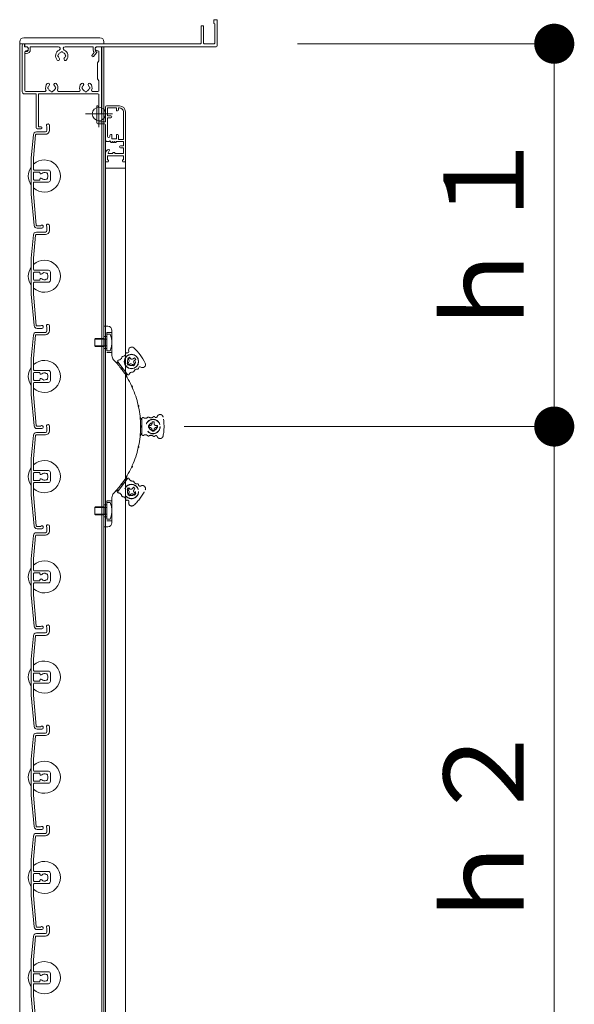
# Model space of a CAD drawing. Units: millimetres. Extents: x 0 to 2560, y 0 to 937.
# Drawn here: x 715 to 756, y 684 to 758 of the extents above; entities that cross this region are included whole.
import ezdxf

# ---------------------------------------------------------------- set-up
doc = ezdxf.new("R2010")
doc.units = ezdxf.units.MM
doc.header["$PDMODE"] = 34
doc.header["$PDSIZE"] = 1
doc.linetypes.add('DASHED2', pattern=[9.525, 6.35, -3.175])
doc.layers.get('0').update_dxf_attribs({"lineweight": 13})
doc.layers.get('Defpoints').update_dxf_attribs({"lineweight": 13})
for name, color, linetype, lineweight in [('サッシ', 51, 'Continuous', 13), ('寸法線', 4, 'Continuous', 13), ('網戸', 3, 'Continuous', 13), ('製品(実線)', 7, 'Continuous', 18), ('製品1(実線)', 7, 'Continuous', 18), ('面格子', 7, 'Continuous', 18)]:
    doc.layers.add(name, color=color, linetype=linetype, lineweight=lineweight)
doc.layers.add('補助線', color=11, linetype='Continuous', lineweight=18, plot=False)
doc.styles.add('S-06', font='txt', dxfattribs={"height": 6})
doc.dimstyles.new('1／3(A3)', dxfattribs={"dimtxt": 6, "dimasz": 3, "dimexe": 0, "dimexo": 6, "dimgap": 1.5, "dimtad": 1, "dimdsep": 46, "dimtxsty": 'S-06', "dimblk": 'DOT', "dimcen": 2.5, "dimclrd": 256, "dimclre": 256, "dimclrt": 256, "dimadec": 1, "dimazin": 2, "dimtfac": 1, "dimtmove": 2, "dimatfit": 3, "dimfxl": 1, "dimlwd": -1, "dimlwe": -1, "dimarcsym": 0})

# ---------------------------------------------------------------- blocks, each defined once
blk = doc.blocks.new('_Dot')
at = {"color": 0, "linetype": 'ByBlock', "lineweight": -2}
blk.add_line((-0.5, 0), (-1, 0), dxfattribs=at)
at = {"color": 0, "linetype": 'ByBlock', "const_width": 0.5}
blk.add_lwpolyline([(-0.25, 0, 1), (0.25, 0, 1)], format="xyb", close=True, dxfattribs=at)
blk = doc.blocks.new('*D128')
at = {"layer": 'Defpoints', "color": 0, "transparency": 16777216}
for p in [(721.075, 727.35), (754.775, 727.35), (721.075, 667.35)]:
    blk.add_point(p, dxfattribs=at)
at = {"layer": '寸法線', "transparency": 16777216}
for p, q in [((727.075, 727.35), (754.775, 727.35)), ((754.775, 670.35), (754.775, 724.35)), ((727.075, 667.35), (754.775, 667.35))]:
    blk.add_line(p, q, dxfattribs=at)
at = {"layer": '寸法線', "transparency": 16777216, "xscale": 3, "yscale": 3, "zscale": 3}
for p, rotation in [((754.775, 727.35), 90), ((754.775, 667.35), 270)]:
    blk.add_blockref('_Dot', p, dxfattribs=dict(at, rotation=rotation))
at = {"layer": '寸法線', "transparency": 16777216, "insert": (750.275, 697.35), "char_height": 6, "attachment_point": 5, "rotation": 90, "style": 'S-06'}
blk.add_mtext('ｈ２', dxfattribs=at)
blk = doc.blocks.new('*D129')
at = {"layer": 'Defpoints', "color": 0, "transparency": 16777216}
for p in [(729.55, 756), (754.775, 756), (721.075, 727.35)]:
    blk.add_point(p, dxfattribs=at)
at = {"layer": '寸法線', "transparency": 16777216}
for p, q in [((735.55, 756), (754.775, 756)), ((754.775, 730.35), (754.775, 753)), ((727.075, 727.35), (754.775, 727.35))]:
    blk.add_line(p, q, dxfattribs=at)
at = {"layer": '寸法線', "transparency": 16777216, "xscale": 3, "yscale": 3, "zscale": 3}
for p, rotation in [((754.775, 756), 90), ((754.775, 727.35), 270)]:
    blk.add_blockref('_Dot', p, dxfattribs=dict(at, rotation=rotation))
at = {"layer": '寸法線', "transparency": 16777216, "insert": (750.275, 741.675), "char_height": 6, "attachment_point": 5, "rotation": 90, "style": 'S-06'}
blk.add_mtext('ｈ１', dxfattribs=at)
blk = doc.blocks.new('樹脂フタ')
at = {"lineweight": 18, "ltscale": 0.2}
for p, q in [((-21, 1), (-21, 0)), ((-19, 3), (19, 3)), ((21, 1), (21, 0))]:
    blk.add_line(p, q, dxfattribs=at)
at = {"lineweight": 18}
blk.add_line((-21, 0), (21, 0), dxfattribs=at)
at = {"lineweight": 18, "ltscale": 0.2}
for centre, start, end in [((-19, 1), 90, 180), ((19, 1), 0, 90)]:
    blk.add_arc(centre, 2, start, end, dxfattribs=at)
blk = doc.blocks.new('取付枠(上)')
at = {"lineweight": 18}
for p, q in [((1.8, 10.3), (1.8, 11.7)), ((2.1, 12), (3.2, 12)), ((2.1, 10), (2.3, 10)), ((2.3, 0.3), (2.3, 10)), ((3.5, -1), (3.5, 11.7)), ((-4.5, 0.3), (-4.5, 8.7)), ((-4.2, 9), (-3.6, 9)), ((-3.3, 0.3), (-3.3, 8.7)), ((-92.15, 0), (-4.8, 0)), ((-3, 0), (2, 0)), ((-92.45, -1), (-92.45, -0.3)), ((-92.45, -4.4), (-92.45, -4.2)), ((-92.15, -3.9), (-91.7, -3.9)), ((-91.95, -1.5), (-91.45, -1.5)), ((-91.95, -4.9), (-91.7, -4.9)), ((-90.7, -2.9), (-90.7, -2.25)), ((-89.7, -1.5), (-75.62, -1.5)), ((-89.7, -2.9), (-89.7, -1.5)), ((-72.38, -1.5), (-58.3, -1.5)), ((-58.93, -5.68), (-57.84, -4.39)), ((-58.3, -3.12), (-58.3, -1.5)), ((-58.17, -6.32), (-56.62, -4.5)), ((-57.3, -3.12), (-57.3, -2.25)), ((-56.8, -3.99), (-56.7, -4.05)), ((-56.55, -1.5), (3, -1.5))]:
    blk.add_line(p, q, dxfattribs=at)
for centre, radius, start, end in [((2.1, 11.7), 0.3, 90, 180), ((2.1, 10.3), 0.3, 180, 270), ((3.2, 11.7), 0.3, 0, 90), ((-4.2, 8.7), 0.3, 90, 180), ((-3.6, 8.7), 0.3, 0, 90), ((-92.15, -0.3), 0.3, 90, 180), ((-4.8, 0.3), 0.3, 270, 0), ((-3, 0.3), 0.3, 180, 270), ((2, 0.3), 0.3, 270, 0), ((-91.95, -1), 0.5, 180, 270), ((-92.15, -4.2), 0.3, 90, 180), ((-91.95, -4.4), 0.5, 180, 270), ((-91.7, -2.9), 1, 270, 0), ((-91.7, -2.9), 2, 270, 0), ((-91.45, -2.25), 0.75, 0, 90), ((-74, -6), 3.1, 114.1146, 223.8382), ((-74, -6), 1.75, 105.3589, 164.6411), ((-75.62, -2.37), 0.873, 294.1146, 90), ((-74, -4.5), 0.5, 22.0243, 157.9757), ((-74, -6), 1.75, 15.4014, 74.6411), ((-72.38, -2.37), 0.873, 90, 245.8854), ((-74, -6), 3.1, 316.1618, 65.8854), ((-56.3, -3.12), 2, 180, 219.4977), ((-56.55, -2.25), 0.75, 90, 180), ((-56.3, -3.12), 1, 180, 240), ((-56.85, -4.31), 0.3, 319.6757, 60), ((3, -1), 0.5, 270, 0), ((-75.75, -7.68), 0.675, 223.8382, 43.8382), ((-75.5, -6), 0.5, 112.0243, 247.9757), ((-74, -6), 1.75, 195.3589, 223.8382), ((-72.25, -7.68), 0.675, 136.1618, 316.1618), ((-74, -6), 1.75, 316.1618, 344.6411), ((-72.5, -6), 0.5, 292.0243, 67.9757), ((-58.55, -6), 0.5, 139.6757, 319.6757)]:
    blk.add_arc(centre, radius, start, end, dxfattribs=at)

msp = doc.modelspace()

# ---------------------------------------------------------------- linework, layer by layer
at = {"linetype": 'Continuous'}
for p, q in [((716.0125, 749.7), (716.0125, 752.25)), ((716.1925, 749.79), (716.1925, 752.25)), ((716.0875, 749.625), (716.35, 749.625)), ((716.35, 749.79), (716.1925, 749.79))]:
    msp.add_line(p, q, dxfattribs=at)
for centre, radius, start, end in [((716.0875, 749.7), 0.075, 181, 270), ((716.35, 749.7075), 0.0825, 270, 91)]:
    msp.add_arc(centre, radius, start, end, dxfattribs=at)
at = {"layer": 'サッシ', "linetype": 'DASHED2', "ltscale": 0.2}
for p, q in [((723.7824, 728.0853), (723.925, 727.8)), ((723.7824, 728.0853), (723.925, 727.8)), ((723.925, 726.75), (723.925, 727.95)), ((723.925, 726.75), (723.925, 727.95)), ((724.405, 727.425), (724.405, 727.275)), ((724.525, 727.425), (724.405, 727.425)), ((724.405, 727.425), (724.405, 727.275)), ((724.525, 727.425), (724.405, 727.425)), ((724.825, 727.695), (724.675, 727.695)), ((724.675, 727.575), (724.675, 727.695)), ((724.825, 727.695), (724.675, 727.695)), ((724.675, 727.575), (724.675, 727.695)), ((724.825, 727.575), (724.825, 727.695)), ((724.825, 727.575), (724.825, 727.695)), ((724.975, 727.425), (725.095, 727.425)), ((724.975, 727.425), (725.095, 727.425)), ((725.095, 727.275), (725.095, 727.425)), ((725.095, 727.275), (725.095, 727.425)), ((723.7824, 726.6147), (723.925, 726.9)), ((723.7824, 726.6147), (723.925, 726.9)), ((724.525, 727.275), (724.405, 727.275)), ((724.525, 727.275), (724.405, 727.275)), ((724.675, 727.125), (724.675, 727.005)), ((724.675, 727.125), (724.675, 727.005)), ((724.675, 727.005), (724.825, 727.005)), ((724.675, 727.005), (724.825, 727.005)), ((724.825, 727.125), (724.825, 727.005)), ((724.825, 727.125), (724.825, 727.005)), ((724.975, 727.275), (725.095, 727.275)), ((724.975, 727.275), (725.095, 727.275)), ((722.8322, 723.46), (722.1142, 722.4985)), ((722.7988, 723.6537), (722.7424, 723.3398)), ((721.9189, 722.4754), (722.2039, 722.6187)), ((722.8129, 722.6319), (722.9026, 722.7521)), ((722.9091, 722.5601), (722.8129, 722.6319)), ((722.9395, 722.3502), (722.8677, 722.2541)), ((722.9879, 722.1643), (722.8677, 722.2541)), ((722.9988, 722.6803), (722.9026, 722.7521)), ((723.0597, 722.2605), (722.9879, 722.1643)), ((723.2087, 722.7108), (723.2805, 722.8069)), ((723.2696, 722.2909), (723.3658, 722.2191)), ((723.2805, 722.8069), (723.4007, 722.7172)), ((723.3289, 722.621), (723.4007, 722.7172)), ((723.3594, 722.4111), (723.4555, 722.3393)), ((723.4555, 722.3393), (723.3658, 722.2191))]:
    msp.add_line(p, q, dxfattribs=at)
for centre, radius in [((724.75, 727.35), 0.54), ((724.75, 727.35), 0.54), ((724.75, 727.35), 0.525), ((724.75, 727.35), 0.525), ((724.75, 727.35), 0.3), ((724.75, 727.35), 0.3), ((723.1342, 722.4856), 0.54), ((723.1342, 722.4856), 0.525), ((723.1342, 722.4856), 0.3)]:
    msp.add_circle(centre, radius, dxfattribs=at)
for centre, radius, start, end in [((724.5963, 728.2537), 0.2484, 235.379431, 315.009427), ((724.5963, 728.2537), 0.2484, 235.379431, 315.009427), ((724.825, 728.025), 0.075, 34.655691, 135.009427), ((724.825, 728.025), 0.075, 34.655691, 135.009427), ((724.968, 728.1239), 0.0989, 214.655691, 341.540713), ((724.968, 728.1239), 0.0989, 214.655691, 341.540713), ((725.2803, 728.0196), 0.2304, 10.967567, 161.540713), ((725.2803, 728.0196), 0.2304, 10.967567, 161.540713), ((724, 727.95), 0.075, 55.379431, 180), ((724, 727.95), 0.075, 55.379431, 180), ((724.1838, 728.2162), 0.2484, 235.379431, 315.009427), ((724.1838, 728.2162), 0.2484, 235.379431, 315.009427), ((724.4125, 727.9875), 0.075, 55.379431, 135.009427), ((724.4125, 727.9875), 0.075, 55.379431, 135.009427), ((724.525, 727.575), 0.15, 270, 0), ((724.525, 727.575), 0.15, 270, 0), ((724.975, 727.575), 0.15, 180, 270), ((724.975, 727.575), 0.15, 180, 270), ((721.825, 727.35), 3.75, 349.032433, 10.967567), ((721.825, 727.35), 3.75, 349.032433, 10.967567), ((724, 726.75), 0.075, 180, 304.620569), ((724, 726.75), 0.075, 180, 304.620569), ((724.1838, 726.4838), 0.2484, 44.990573, 124.620569), ((724.1838, 726.4838), 0.2484, 44.990573, 124.620569), ((724.4125, 726.7125), 0.075, 224.990573, 304.620569), ((724.4125, 726.7125), 0.075, 224.990573, 304.620569), ((724.5963, 726.4463), 0.2484, 44.990573, 124.620569), ((724.5963, 726.4463), 0.2484, 44.990573, 124.620569), ((724.525, 727.125), 0.15, 360, 90), ((724.525, 727.125), 0.15, 360, 90), ((724.825, 726.675), 0.075, 224.990573, 325.344309), ((724.825, 726.675), 0.075, 224.990573, 325.344309), ((724.975, 727.125), 0.15, 90, 180), ((724.975, 727.125), 0.15, 90, 180), ((724.968, 726.5761), 0.0989, 18.459287, 145.344309), ((724.968, 726.5761), 0.0989, 18.459287, 145.344309), ((725.2803, 726.6804), 0.2304, 198.459287, 349.032433), ((725.2803, 726.6804), 0.2304, 198.459287, 349.032433), ((722.8923, 723.4151), 0.075, 18.629431, 143.25), ((723.1988, 723.5184), 0.2484, 198.629431, 278.259427), ((723.2452, 723.1984), 0.075, 18.629431, 98.259427), ((723.5517, 723.3017), 0.2484, 198.629431, 278.259427), ((723.5982, 722.9816), 0.075, 357.905691, 98.259427), ((723.7719, 722.9752), 0.0989, 177.905691, 304.790713), ((723.9598, 722.7048), 0.2304, 334.217567, 124.790713), ((722.1743, 722.4536), 0.075, 143.25, 267.870569), ((722.1623, 722.1304), 0.2484, 8.240573, 87.870569), ((722.8193, 722.44), 0.15, 323.25, 53.25), ((723.0885, 722.8005), 0.15, 233.25, 323.25), ((723.1799, 722.1707), 0.15, 53.25, 143.25), ((723.4491, 722.5313), 0.15, 143.25, 233.25), ((720.7905, 724.2357), 3.75, 312.282433, 334.217567), ((722.4824, 722.1768), 0.075, 188.240573, 267.870569), ((722.4703, 721.8535), 0.2484, 8.240573, 87.870569), ((722.7904, 721.8999), 0.075, 188.240573, 288.594309), ((722.8459, 721.7351), 0.0989, 341.709287, 108.594309), ((723.1585, 721.6318), 0.2304, 161.709287, 312.282433)]:
    msp.add_arc(centre, radius, start, end, dxfattribs=at)
at = {"layer": '網戸'}
for p, q in [((720.5575, 750.075), (720.5575, 751.32)), ((720.5875, 751.35), (720.5875, 751.35)), ((720.7075, 750.15), (720.7075, 751.23)), ((721.1875, 750.15), (721.1875, 751.275)), ((722.2375, 751.35), (721.2625, 751.35)), ((722.0125, 751.2), (721.3375, 751.2)), ((721.3375, 750.6), (721.3375, 751.2)), ((722.0125, 751.005), (722.0125, 751.2)), ((722.0875, 750.975), (722.0425, 750.975)), ((722.2375, 751.2), (722.1625, 751.2)), ((722.1625, 751.05), (722.1625, 751.2)), ((721.5925, 750.6), (721.3375, 750.6)), ((721.5925, 750.45), (721.3375, 750.45)), ((721.3375, 749.07), (721.3375, 750.45)), ((722.5375, 748.83), (722.5375, 750.9)), ((722.6875, 747.225), (722.6875, 750.9)), ((721.1125, 750), (720.6325, 750)), ((721.1875, 750.15), (720.7075, 750.15)), ((721.1875, 748.83), (721.1875, 749.925)), ((721.1875, 613.77), (721.1875, 748.83)), ((721.465, 748.68), (721.51, 748.725)), ((721.51, 748.725), (721.6158, 748.6143)), ((721.5175, 749.07), (721.5175, 749.13)), ((721.6375, 749.205), (721.5925, 749.205)), ((721.6675, 748.875), (721.6675, 749.175)), ((722.0125, 748.875), (721.6675, 748.875)), ((722.0125, 748.875), (722.0125, 749.175)), ((722.0875, 749.205), (722.0425, 749.205)), ((722.1625, 748.83), (722.1625, 749.13)), ((722.5375, 748.83), (722.1625, 748.83)), ((721.465, 748.68), (721.3375, 748.68)), ((721.4853, 748.0387), (721.3997, 747.8288)), ((721.6608, 748.6161), (721.7125, 748.68)), ((721.7125, 748.68), (721.7642, 748.6161)), ((721.8108, 748.6161), (721.8625, 748.68)), ((721.8625, 748.68), (721.9142, 748.6161)), ((721.9608, 748.6161), (722.0125, 748.68)), ((722.5375, 748.68), (722.0125, 748.68)), ((722.5375, 748.35), (722.3125, 748.35)), ((722.5375, 748.2), (722.3125, 748.2)), ((722.5375, 748.35), (722.5375, 748.68)), ((722.5375, 747.7875), (722.5375, 748.2)), ((721.1875, 747.225), (721.1875, 747.7817)), ((721.3375, 747.3), (721.3375, 747.6)), ((722.5375, 747.6), (721.3375, 747.6)), ((721.3825, 747.3), (721.3375, 747.3)), ((721.4125, 747.225), (721.4125, 747.27)), ((721.75, 747.7875), (721.4275, 747.7875)), ((721.75, 747.7875), (721.75, 747.8325)), ((721.87, 747.8625), (721.78, 747.8625)), ((721.9, 747.7875), (721.9, 747.8325)), ((722.5375, 747.7875), (721.9, 747.7875)), ((722.4625, 747.225), (722.4625, 747.27)), ((722.5375, 747.3), (722.4925, 747.3)), ((722.5375, 747.3), (722.5375, 747.6)), ((722.6875, 746.7), (721.1875, 746.7)), ((721.3375, 747.15), (721.2625, 747.15)), ((722.6125, 747.15), (722.5375, 747.15)), ((722.6875, 747.225), (722.6875, 615.375))]:
    msp.add_line(p, q, dxfattribs=at)
for centre, radius, start, end in [((720.5875, 751.32), 0.03, 90, 180), ((720.5875, 751.23), 0.12, 0, 90), ((721.2625, 751.275), 0.075, 90, 180), ((722.0425, 751.005), 0.03, 180, 270), ((722.0875, 751.05), 0.075, 270, 0), ((722.2375, 750.9), 0.45, 0, 90), ((722.2375, 750.9), 0.3, 0, 90), ((721.5925, 750.525), 0.075, 270, 90), ((720.6325, 750.075), 0.075, 180, 270), ((721.1125, 749.925), 0.075, 0, 90), ((721.3375, 748.83), 0.15, 180, 270), ((721.4275, 749.07), 0.09, 180, 0), ((721.5925, 749.13), 0.075, 90, 180), ((721.6375, 749.175), 0.03, 0, 90), ((722.0425, 749.175), 0.03, 90, 180), ((722.0875, 749.13), 0.075, 0, 90), ((721.4875, 747.7817), 0.3, 96.37937, 180), ((721.4575, 748.05), 0.03, 337.81817, 96.37937), ((721.6375, 748.635), 0.03, 223.699586, 321.02334), ((721.7875, 748.635), 0.03, 218.97666, 321.02334), ((721.9375, 748.635), 0.03, 218.97666, 321.02334), ((722.3125, 748.275), 0.075, 90, 270), ((721.3825, 747.27), 0.03, 0, 90), ((721.4275, 747.8175), 0.03, 157.81817, 270), ((721.78, 747.8325), 0.03, 90, 180), ((721.87, 747.8325), 0.03, 0, 90), ((722.4925, 747.27), 0.03, 90, 180), ((721.2625, 747.225), 0.075, 180, 270), ((721.3375, 747.225), 0.075, 270, 0), ((722.5375, 747.225), 0.075, 180, 270), ((722.6125, 747.225), 0.075, 270, 0)]:
    msp.add_arc(centre, radius, start, end, dxfattribs=at)
at = {"layer": '補助線'}
msp.add_point((720.7075, 750.75), dxfattribs=at)
at = {"layer": '製品(実線)'}
for p, q in [((714.775, 756), (714.775, 605.7)), ((720.91, 605.925), (720.91, 755.775)), ((721.075, 605.925), (721.075, 755.775))]:
    msp.add_line(p, q, dxfattribs=at)
at = {"layer": '製品1(実線)'}
for p, q in [((714.9625, 755.85), (714.9625, 752.4)), ((715.1125, 756), (715.1125, 756)), ((715.1425, 755.97), (715.1425, 755.775)), ((715.1425, 755.775), (715.2775, 755.775)), ((715.15, 755.4), (715.15, 752.505)), ((715.225, 755.475), (715.2775, 755.475)), ((720.5725, 755.775), (720.8425, 755.775)), ((720.5725, 755.475), (720.6325, 755.475)), ((720.7075, 755.4), (720.7075, 754.725)), ((720.8875, 755.73), (720.8875, 750.84)), ((720.5875, 754.575), (720.7075, 754.725)), ((720.5875, 753.375), (720.5875, 754.575)), ((720.7075, 753.225), (720.5875, 753.375)), ((720.7075, 753.225), (720.7075, 752.505)), ((715.225, 752.43), (716.6715, 752.43)), ((717.6786, 752.43), (719.2215, 752.43)), ((720.2286, 752.43), (720.6325, 752.43)), ((715.1125, 752.25), (716.0125, 752.25)), ((716.1925, 752.25), (720.6325, 752.25)), ((720.7075, 752.175), (720.7075, 750.84)), ((721.075, 719.85), (721.075, 734.85)), ((721.075, 734.85), (721.375, 734.85)), ((721.075, 719.85), (721.075, 734.85)), ((721.075, 734.85), (721.375, 734.85)), ((721.675, 734.55), (721.675, 732.662)), ((721.675, 734.55), (721.675, 732.662)), ((722.9879, 732.5357), (722.8677, 732.4459)), ((722.9879, 732.5357), (722.8677, 732.4459)), ((723.0597, 732.4395), (722.9879, 732.5357)), ((723.0597, 732.4395), (722.9879, 732.5357)), ((721.9189, 732.2246), (722.2039, 732.0813)), ((721.9189, 732.2246), (722.2039, 732.0813)), ((722.8322, 731.24), (722.1142, 732.2015)), ((722.8322, 731.24), (722.1142, 732.2015)), ((722.9091, 732.1398), (722.8129, 732.0681)), ((722.9091, 732.1398), (722.8129, 732.0681)), ((722.8129, 732.0681), (722.9026, 731.9479)), ((722.8129, 732.0681), (722.9026, 731.9479)), ((722.9395, 732.3498), (722.8677, 732.4459)), ((722.9395, 732.3498), (722.8677, 732.4459)), ((722.9988, 732.0197), (722.9026, 731.9479)), ((722.9988, 732.0197), (722.9026, 731.9479)), ((723.2087, 731.9892), (723.2805, 731.8931)), ((723.2087, 731.9892), (723.2805, 731.8931)), ((723.2696, 732.4091), (723.3658, 732.4809)), ((723.2696, 732.4091), (723.3658, 732.4809)), ((723.2805, 731.8931), (723.4007, 731.9828)), ((723.2805, 731.8931), (723.4007, 731.9828)), ((723.3289, 732.079), (723.4007, 731.9828)), ((723.3289, 732.079), (723.4007, 731.9828)), ((723.3594, 732.2889), (723.4555, 732.3607)), ((723.3594, 732.2889), (723.4555, 732.3607)), ((723.4555, 732.3607), (723.3658, 732.4809)), ((723.4555, 732.3607), (723.3658, 732.4809)), ((722.7988, 731.0463), (722.7424, 731.3602)), ((722.7988, 731.0463), (722.7424, 731.3602)), ((721.675, 722.038), (721.675, 720.15)), ((721.675, 722.038), (721.675, 720.15)), ((721.375, 719.85), (721.075, 719.85)), ((721.375, 719.85), (721.075, 719.85))]:
    msp.add_line(p, q, dxfattribs=at)
at = {"layer": '製品1(実線)', "linetype": 'DASHED2', "ltscale": 0.2}
for p, q in [((721.3, 734.1), (721.075, 734.1)), ((721.3, 734.1), (721.075, 734.1)), ((721.3, 734.4), (721.3, 732.9)), ((721.675, 734.4), (721.3, 734.4)), ((721.675, 734.4), (721.3, 734.4)), ((721.555, 734.2725), (721.3, 734.2725)), ((721.3, 733.0275), (721.3, 734.2725)), ((720.4525, 733.95), (720.4, 733.8975)), ((720.4, 733.4025), (720.4, 733.8975)), ((721.3, 733.8975), (720.4, 733.8975)), ((720.4, 733.4025), (720.4525, 733.35)), ((721.3, 733.4025), (720.4, 733.4025)), ((720.4525, 733.95), (721.09, 733.95)), ((720.4525, 733.35), (721.09, 733.35)), ((721.09, 733.35), (721.09, 733.95)), ((721.3, 733.8975), (721.09, 733.95)), ((721.09, 733.35), (721.3, 733.4025)), ((721.3, 733.4025), (721.3, 733.8975)), ((721.075, 733.2), (721.3, 733.2)), ((721.075, 733.2), (721.3, 733.2)), ((721.555, 733.0275), (721.3, 733.0275)), ((721.3, 732.9), (721.675, 732.9)), ((721.3, 732.9), (721.675, 732.9)), ((721.3, 721.5), (721.075, 721.5)), ((721.3, 721.5), (721.075, 721.5)), ((721.3, 721.8), (721.3, 720.3)), ((721.675, 721.8), (721.3, 721.8)), ((721.675, 721.8), (721.3, 721.8)), ((721.555, 721.6725), (721.3, 721.6725)), ((721.3, 720.4275), (721.3, 721.6725)), ((720.4525, 721.35), (720.4, 721.2975)), ((720.4, 720.8025), (720.4, 721.2975)), ((721.3, 721.2975), (720.4, 721.2975)), ((720.4, 720.8025), (720.4525, 720.75)), ((721.3, 720.8025), (720.4, 720.8025)), ((720.4525, 721.35), (721.09, 721.35)), ((720.4525, 720.75), (721.09, 720.75)), ((721.09, 720.75), (721.09, 721.35)), ((721.3, 721.2975), (721.09, 721.35)), ((721.09, 720.75), (721.3, 720.8025)), ((721.3, 720.8025), (721.3, 721.2975)), ((721.075, 720.6), (721.3, 720.6)), ((721.075, 720.6), (721.3, 720.6)), ((721.555, 720.4275), (721.3, 720.4275)), ((721.3, 720.3), (721.675, 720.3)), ((721.3, 720.3), (721.675, 720.3))]:
    msp.add_line(p, q, dxfattribs=at)
at = {"layer": '製品1(実線)'}
for radius in [0.54, 0.54, 0.525, 0.525]:
    msp.add_circle((723.1342, 732.2144), radius, dxfattribs=at)
at = {"layer": '製品1(実線)', "linetype": 'DASHED2', "ltscale": 0.2}
msp.add_circle((723.1342, 732.2144), 0.3, dxfattribs=at)
msp.add_circle((723.1342, 732.2144), 0.3, dxfattribs=at)
at = {"layer": '製品1(実線)'}
for centre, radius, start, end in [((715.1125, 755.85), 0.15, 90, 180), ((715.1125, 755.97), 0.03, 0, 90), ((715.225, 755.4), 0.075, 90, 180), ((715.2775, 755.625), 0.15, 270, 90), ((720.5725, 755.625), 0.15, 90, 270), ((720.6325, 755.4), 0.075, 0, 90), ((720.8425, 755.73), 0.045, 0, 90), ((715.1125, 752.4), 0.15, 180, 270), ((715.225, 752.505), 0.075, 180, 270), ((716.6715, 752.505), 0.075, 270, 21.168449), ((717.175, 752.7), 0.465, 136.161783, 201.168449), ((716.9126, 752.9519), 0.1013, 316.161783, 136.161783), ((716.95, 752.7), 0.075, 112.024313, 247.975687), ((717.175, 752.7), 0.2625, 136.161783, 164.641114), ((717.175, 752.7), 0.2625, 195.358886, 254.641114), ((717.175, 752.475), 0.075, 202.024313, 337.975687), ((717.175, 752.7), 0.2625, 285.358886, 344.641114), ((717.4374, 752.9519), 0.1013, 43.838217, 223.838217), ((717.175, 752.7), 0.2625, 15.358886, 43.838217), ((717.4, 752.7), 0.075, 292.024313, 67.975687), ((717.175, 752.7), 0.465, 338.831551, 43.838217), ((717.6786, 752.505), 0.075, 158.831551, 270), ((719.2215, 752.505), 0.075, 270, 21.168449), ((719.725, 752.7), 0.465, 136.161783, 201.168449), ((719.4626, 752.9519), 0.1013, 316.161783, 136.161783), ((719.5, 752.7), 0.075, 112.024313, 247.975687), ((719.725, 752.7), 0.2625, 136.161783, 164.641114), ((719.725, 752.7), 0.2625, 195.358886, 254.641114), ((719.725, 752.475), 0.075, 202.024313, 337.975687), ((719.725, 752.7), 0.2625, 285.358886, 344.641114), ((719.9874, 752.9519), 0.1013, 43.838217, 223.838217), ((719.725, 752.7), 0.2625, 15.358886, 43.838217), ((719.95, 752.7), 0.075, 292.024313, 67.975687), ((719.725, 752.7), 0.465, 338.831551, 43.838217), ((720.2286, 752.505), 0.075, 158.831551, 270), ((720.6325, 752.505), 0.075, 270, 0), ((720.6325, 752.175), 0.075, 0, 90), ((720.7975, 750.84), 0.09, 180, 0), ((721.375, 734.55), 0.3, 0, 90), ((721.375, 734.55), 0.3, 0, 90), ((723.1585, 733.0682), 0.2304, 47.717567, 198.290713), ((723.1585, 733.0682), 0.2304, 47.717567, 198.290713), ((720.7905, 730.4643), 3.75, 25.782433, 47.717567), ((720.7905, 730.4643), 3.75, 25.782433, 47.717567), ((722.125, 732.662), 0.45, 180, 223.977887), ((722.125, 732.662), 0.45, 180, 223.977887), ((722.1623, 732.5696), 0.2484, 272.129431, 351.759427), ((722.1623, 732.5696), 0.2484, 272.129431, 351.759427), ((722.4824, 732.5232), 0.075, 92.129431, 171.759427), ((722.4824, 732.5232), 0.075, 92.129431, 171.759427), ((722.4703, 732.8465), 0.2484, 272.129431, 351.759427), ((722.4703, 732.8465), 0.2484, 272.129431, 351.759427), ((722.7904, 732.8001), 0.075, 71.405691, 171.759427), ((722.7904, 732.8001), 0.075, 71.405691, 171.759427), ((722.8459, 732.9649), 0.0989, 251.405691, 18.290713), ((722.8459, 732.9649), 0.0989, 251.405691, 18.290713), ((716.62, 727.35), 7.2, 37.357131, 43.977887), ((716.62, 727.35), 7.2, 37.357131, 43.977887), ((722.1743, 732.2464), 0.075, 92.129431, 216.75), ((722.1743, 732.2464), 0.075, 92.129431, 216.75), ((722.8193, 732.26), 0.15, 306.75, 36.75), ((722.8193, 732.26), 0.15, 306.75, 36.75), ((723.0885, 731.8995), 0.15, 36.75, 126.75), ((723.0885, 731.8995), 0.15, 36.75, 126.75), ((723.1799, 732.5293), 0.15, 216.75, 306.75), ((723.1799, 732.5293), 0.15, 216.75, 306.75), ((723.4491, 732.1687), 0.15, 126.75, 216.75), ((723.4491, 732.1687), 0.15, 126.75, 216.75), ((723.7719, 731.7248), 0.0989, 55.209287, 182.094309), ((723.7719, 731.7248), 0.0989, 55.209287, 182.094309), ((723.9598, 731.9952), 0.2304, 235.209287, 25.782433), ((723.9598, 731.9952), 0.2304, 235.209287, 25.782433), ((722.3578, 731.6346), 0.0855, 333.584353, 99.915647), ((722.3578, 731.6346), 0.0855, 333.584353, 99.915647), ((722.6048, 731.819), 0.2803, 200.953115, 232.546885), ((722.6048, 731.819), 0.2803, 200.953115, 232.546885), ((716.62, 727.35), 7.2, 25.107131, 36.142869), ((716.62, 727.35), 7.2, 25.107131, 36.142869), ((722.8923, 731.2849), 0.075, 216.75, 341.370569), ((722.8923, 731.2849), 0.075, 216.75, 341.370569), ((723.1988, 731.1816), 0.2484, 81.740573, 161.370569), ((723.1988, 731.1816), 0.2484, 81.740573, 161.370569), ((723.2452, 731.5016), 0.075, 261.740573, 341.370569), ((723.2452, 731.5016), 0.075, 261.740573, 341.370569), ((723.5517, 731.3983), 0.2484, 81.740573, 161.370569), ((723.5517, 731.3983), 0.2484, 81.740573, 161.370569), ((723.5982, 731.7184), 0.075, 261.740573, 2.094309), ((723.5982, 731.7184), 0.075, 261.740573, 2.094309), ((723.4168, 730.4475), 0.2803, 188.703115, 220.296885), ((723.1362, 730.3196), 0.0855, 321.334353, 87.665647), ((723.4168, 730.4475), 0.2803, 188.703115, 220.296885), ((723.1362, 730.3196), 0.0855, 321.334353, 87.665647), ((716.62, 727.35), 7.2, 12.857131, 23.892869), ((716.62, 727.35), 7.2, 12.857131, 23.892869), ((723.9192, 728.9348), 0.2803, 176.453115, 208.046885), ((723.9192, 728.9348), 0.2803, 176.453115, 208.046885), ((723.618, 728.8694), 0.0855, 309.084353, 75.415647), ((723.618, 728.8694), 0.0855, 309.084353, 75.415647), ((716.62, 727.35), 7.2, 0.607131, 11.642869), ((716.62, 727.35), 7.2, 0.607131, 11.642869), ((724.0893, 727.35), 0.2803, 164.203115, 195.796885), ((724.0893, 727.35), 0.2803, 164.203115, 195.796885), ((723.781, 727.35), 0.0855, 296.834353, 63.165647), ((723.781, 727.35), 0.0855, 296.834353, 63.165647), ((716.62, 727.35), 7.2, 348.357131, 359.392869), ((716.62, 727.35), 7.2, 348.357131, 359.392869), ((723.9192, 725.7652), 0.2803, 151.953115, 183.546885), ((723.9192, 725.7652), 0.2803, 151.953115, 183.546885), ((723.618, 725.8306), 0.0855, 284.584353, 50.915647), ((723.618, 725.8306), 0.0855, 284.584353, 50.915647), ((716.62, 727.35), 7.2, 336.107131, 347.142869), ((716.62, 727.35), 7.2, 336.107131, 347.142869), ((723.4168, 724.2525), 0.2803, 139.703115, 171.296885), ((723.1362, 724.3804), 0.0855, 272.334353, 38.665647), ((723.4168, 724.2525), 0.2803, 139.703115, 171.296885), ((723.1362, 724.3804), 0.0855, 272.334353, 38.665647), ((716.62, 727.35), 7.2, 323.857131, 334.892869), ((716.62, 727.35), 7.2, 323.857131, 334.892869), ((716.62, 727.35), 7.2, 316.022113, 322.642869), ((716.62, 727.35), 7.2, 316.022113, 322.642869), ((722.6048, 722.881), 0.2803, 127.453115, 159.046885), ((722.3578, 723.0654), 0.0855, 260.084353, 26.415647), ((722.6048, 722.881), 0.2803, 127.453115, 159.046885), ((722.3578, 723.0654), 0.0855, 260.084353, 26.415647), ((722.125, 722.038), 0.45, 136.022113, 180), ((722.125, 722.038), 0.45, 136.022113, 180), ((721.375, 720.15), 0.3, 270, 0), ((721.375, 720.15), 0.3, 270, 0)]:
    msp.add_arc(centre, radius, start, end, dxfattribs=at)
at = {"layer": '製品1(実線)', "linetype": 'DASHED2', "ltscale": 0.2}
for centre in [(719.9162, 733.65), (719.9162, 721.05)]:
    msp.add_arc(centre, 1.7531, 339.201381, 20.798619, dxfattribs=at)
at = {"layer": '面格子'}
for p, q in [((716.815, 749.7975), (716.815, 749.52)), ((716.995, 749.8875), (716.995, 749.52)), ((715.7975, 749.1946), (715.645, 747.4513)), ((715.9618, 749.1789), (715.81, 747.4441)), ((716.0066, 749.22), (716.695, 749.22)), ((716.0217, 749.4), (716.695, 749.4)), ((715.645, 747.4513), (715.645, 744.7487)), ((715.81, 746.595), (715.81, 747.4441)), ((715.855, 746.55), (716.92, 746.55)), ((715.81, 746.355), (715.81, 745.845)), ((716.2459, 746.4), (715.855, 746.4)), ((716.2459, 745.8), (715.855, 745.8)), ((716.2909, 746.355), (716.2909, 746.3333)), ((716.2909, 745.8667), (716.2909, 745.845)), ((717.07, 746.4), (717.07, 745.8)), ((715.81, 745.605), (715.81, 744.7559)), ((715.855, 745.65), (716.92, 745.65)), ((715.645, 744.7487), (715.85, 742.4054)), ((715.81, 744.7559), (716.0143, 742.4211)), ((716.815, 742.2975), (716.815, 742.02)), ((716.995, 742.3875), (716.995, 742.02)), ((715.7975, 741.6946), (715.645, 739.9513)), ((715.9618, 741.6789), (715.81, 739.9441)), ((716.0066, 741.72), (716.695, 741.72)), ((716.0217, 741.9), (716.695, 741.9)), ((715.645, 739.9513), (715.645, 737.2487)), ((715.81, 739.095), (715.81, 739.9441)), ((715.81, 738.855), (715.81, 738.345)), ((715.855, 739.05), (716.92, 739.05)), ((716.2459, 738.9), (715.855, 738.9)), ((716.2909, 738.855), (716.2909, 738.8333)), ((717.07, 738.9), (717.07, 738.3)), ((715.81, 738.105), (715.81, 737.2559)), ((716.2459, 738.3), (715.855, 738.3)), ((715.855, 738.15), (716.92, 738.15)), ((716.2909, 738.3667), (716.2909, 738.345)), ((715.645, 737.2487), (715.85, 734.9054)), ((715.81, 737.2559), (716.0143, 734.9211)), ((716.815, 734.7975), (716.815, 734.52)), ((716.995, 734.8875), (716.995, 734.52)), ((715.7975, 734.1946), (715.645, 732.4513)), ((715.9618, 734.1789), (715.81, 732.4441)), ((716.0066, 734.22), (716.695, 734.22)), ((716.0217, 734.4), (716.695, 734.4)), ((715.645, 732.4513), (715.645, 729.7487)), ((715.81, 731.595), (715.81, 732.4441)), ((715.81, 731.355), (715.81, 730.845)), ((715.855, 731.55), (716.92, 731.55)), ((716.2459, 731.4), (715.855, 731.4)), ((716.2909, 731.355), (716.2909, 731.3333)), ((717.07, 731.4), (717.07, 730.8)), ((715.81, 730.605), (715.81, 729.7559)), ((716.2459, 730.8), (715.855, 730.8)), ((715.855, 730.65), (716.92, 730.65)), ((716.2909, 730.8667), (716.2909, 730.845)), ((715.645, 729.7487), (715.85, 727.4054)), ((715.81, 729.7559), (716.0143, 727.4211)), ((716.995, 727.3875), (716.995, 727.02)), ((715.7975, 726.6946), (715.645, 724.9513)), ((715.9618, 726.6789), (715.81, 724.9441)), ((716.0066, 726.72), (716.695, 726.72)), ((716.0217, 726.9), (716.695, 726.9)), ((716.815, 727.2975), (716.815, 727.02)), ((715.645, 724.9513), (715.645, 722.2487)), ((715.81, 724.095), (715.81, 724.9441)), ((715.81, 723.855), (715.81, 723.345)), ((715.855, 724.05), (716.92, 724.05)), ((716.2459, 723.9), (715.855, 723.9)), ((716.2909, 723.855), (716.2909, 723.8333)), ((717.07, 723.9), (717.07, 723.3)), ((715.81, 723.105), (715.81, 722.2559)), ((716.2459, 723.3), (715.855, 723.3)), ((715.855, 723.15), (716.92, 723.15)), ((716.2909, 723.3667), (716.2909, 723.345)), ((715.645, 722.2487), (715.85, 719.9054)), ((715.81, 722.2559), (716.0143, 719.9211)), ((716.0217, 719.4), (716.695, 719.4)), ((716.815, 719.7975), (716.815, 719.52)), ((716.995, 719.8875), (716.995, 719.52)), ((715.7975, 719.1946), (715.645, 717.4513)), ((715.9618, 719.1789), (715.81, 717.4441)), ((716.0066, 719.22), (716.695, 719.22)), ((715.645, 717.4513), (715.645, 714.7487)), ((715.81, 716.595), (715.81, 717.4441)), ((715.81, 716.355), (715.81, 715.845)), ((715.855, 716.55), (716.92, 716.55)), ((716.2459, 716.4), (715.855, 716.4)), ((716.2909, 716.355), (716.2909, 716.3333)), ((717.07, 716.4), (717.07, 715.8)), ((715.81, 715.605), (715.81, 714.7559)), ((716.2459, 715.8), (715.855, 715.8)), ((715.855, 715.65), (716.92, 715.65)), ((716.2909, 715.8667), (716.2909, 715.845)), ((715.645, 714.7487), (715.85, 712.4054)), ((715.81, 714.7559), (716.0143, 712.4211)), ((716.0217, 711.9), (716.695, 711.9)), ((716.815, 712.2975), (716.815, 712.02)), ((716.995, 712.3875), (716.995, 712.02)), ((715.7975, 711.6946), (715.645, 709.9513)), ((715.9618, 711.6789), (715.81, 709.9441)), ((716.0066, 711.72), (716.695, 711.72)), ((715.645, 709.9513), (715.645, 707.2487)), ((715.81, 709.095), (715.81, 709.9441)), ((715.855, 709.05), (716.92, 709.05)), ((715.81, 708.855), (715.81, 708.345)), ((716.2459, 708.9), (715.855, 708.9)), ((716.2459, 708.3), (715.855, 708.3)), ((716.2909, 708.855), (716.2909, 708.8333)), ((716.2909, 708.3667), (716.2909, 708.345)), ((717.07, 708.9), (717.07, 708.3)), ((715.81, 708.105), (715.81, 707.2559)), ((715.855, 708.15), (716.92, 708.15)), ((715.645, 707.2487), (715.85, 704.9054)), ((715.81, 707.2559), (716.0143, 704.9211)), ((716.815, 704.7975), (716.815, 704.52)), ((716.995, 704.8875), (716.995, 704.52)), ((715.7975, 704.1946), (715.645, 702.4513)), ((715.9618, 704.1789), (715.81, 702.4441)), ((716.0066, 704.22), (716.695, 704.22)), ((716.0217, 704.4), (716.695, 704.4)), ((715.645, 702.4513), (715.645, 699.7487)), ((715.81, 701.595), (715.81, 702.4441)), ((715.855, 701.55), (716.92, 701.55)), ((715.81, 701.355), (715.81, 700.845)), ((716.2459, 701.4), (715.855, 701.4)), ((716.2909, 701.355), (716.2909, 701.3333)), ((716.2909, 700.8667), (716.2909, 700.845)), ((717.07, 701.4), (717.07, 700.8)), ((715.81, 700.605), (715.81, 699.7559)), ((716.2459, 700.8), (715.855, 700.8)), ((715.855, 700.65), (716.92, 700.65)), ((715.645, 699.7487), (715.85, 697.4054)), ((715.81, 699.7559), (716.0143, 697.4211)), ((716.815, 697.2975), (716.815, 697.02)), ((716.995, 697.3875), (716.995, 697.02)), ((715.7975, 696.6946), (715.645, 694.9513)), ((715.9618, 696.6789), (715.81, 694.9441)), ((716.0066, 696.72), (716.695, 696.72)), ((716.0217, 696.9), (716.695, 696.9)), ((715.645, 694.9513), (715.645, 692.2487)), ((715.81, 694.095), (715.81, 694.9441)), ((715.81, 693.855), (715.81, 693.345)), ((715.855, 694.05), (716.92, 694.05)), ((716.2459, 693.9), (715.855, 693.9)), ((716.2909, 693.855), (716.2909, 693.8333)), ((717.07, 693.9), (717.07, 693.3)), ((715.81, 693.105), (715.81, 692.2559)), ((716.2459, 693.3), (715.855, 693.3)), ((715.855, 693.15), (716.92, 693.15)), ((716.2909, 693.3667), (716.2909, 693.345)), ((715.645, 692.2487), (715.85, 689.9054)), ((715.81, 692.2559), (716.0143, 689.9211)), ((716.815, 689.7975), (716.815, 689.52)), ((716.995, 689.8875), (716.995, 689.52)), ((715.7975, 689.1946), (715.645, 687.4513)), ((715.9618, 689.1789), (715.81, 687.4441)), ((716.0066, 689.22), (716.695, 689.22)), ((716.0217, 689.4), (716.695, 689.4)), ((715.645, 687.4513), (715.645, 684.7487)), ((715.81, 686.595), (715.81, 687.4441)), ((715.81, 686.355), (715.81, 685.845)), ((715.855, 686.55), (716.92, 686.55)), ((716.2459, 686.4), (715.855, 686.4)), ((716.2909, 686.355), (716.2909, 686.3333)), ((717.07, 686.4), (717.07, 685.8)), ((715.81, 685.605), (715.81, 684.7559)), ((716.2459, 685.8), (715.855, 685.8)), ((715.855, 685.65), (716.92, 685.65)), ((716.2909, 685.8667), (716.2909, 685.845)), ((715.645, 684.7487), (715.85, 682.4054)), ((715.81, 684.7559), (716.0143, 682.4211))]:
    msp.add_line(p, q, dxfattribs=at)
at = {"layer": '面格子', "color": 0}
for p, q in [((716.3425, 742.38), (716.0591, 742.38)), ((716.4325, 742.2), (716.0742, 742.2)), ((716.3425, 734.88), (716.0591, 734.88)), ((716.4325, 734.7), (716.0742, 734.7)), ((716.3425, 727.38), (716.0591, 727.38)), ((716.4325, 727.2), (716.0742, 727.2)), ((716.3425, 719.88), (716.0591, 719.88)), ((716.4325, 719.7), (716.0742, 719.7)), ((716.3425, 712.38), (716.0591, 712.38)), ((716.4325, 712.2), (716.0742, 712.2)), ((716.3425, 704.88), (716.0591, 704.88)), ((716.4325, 704.7), (716.0742, 704.7)), ((716.3425, 697.38), (716.0591, 697.38)), ((716.4325, 697.2), (716.0742, 697.2)), ((716.3425, 689.88), (716.0591, 689.88)), ((716.4325, 689.7), (716.0742, 689.7))]:
    msp.add_line(p, q, dxfattribs=at)
at = {"layer": '面格子'}
for centre, radius, start, end in [((716.695, 749.52), 0.12, 270, 0), ((716.695, 749.52), 0.3, 270, 0), ((716.8825, 749.8875), 0.1125, 0, 233.130102), ((716.0217, 749.175), 0.225, 90, 175), ((716.0066, 749.175), 0.045, 90, 175), ((716.62, 746.1), 1.2, 227.54585, 132.45415), ((716.62, 746.1), 1.2, 144.340912, 215.659088), ((715.855, 746.595), 0.045, 180, 270), ((716.92, 746.4), 0.15, 0, 90), ((715.855, 746.355), 0.045, 90, 180), ((715.855, 745.845), 0.045, 180, 270), ((716.2459, 746.355), 0.045, 0, 90), ((716.2459, 745.845), 0.045, 270, 0), ((716.3659, 746.3333), 0.075, 180, 317.444142), ((716.3659, 745.8667), 0.075, 42.555858, 180), ((716.62, 746.1), 0.27, 58.982311, 137.444142), ((716.62, 746.1), 0.27, 222.555858, 301.017689), ((716.7791, 746.2591), 0.075, 344.559908, 105.440092), ((716.7791, 745.9409), 0.075, 254.559908, 15.440092), ((716.62, 746.1), 0.27, 328.982311, 31.017689), ((716.92, 745.8), 0.15, 270, 0), ((715.855, 745.605), 0.045, 90, 180), ((716.0742, 742.425), 0.225, 185, 270), ((716.0591, 742.425), 0.045, 185, 270), ((716.4325, 742.3125), 0.1125, 270, 143.130102), ((716.8825, 742.3875), 0.1125, 0, 233.130102), ((716.0217, 741.675), 0.225, 90, 175), ((716.0066, 741.675), 0.045, 90, 175), ((716.695, 742.02), 0.12, 270, 0), ((716.695, 742.02), 0.3, 270, 0), ((716.62, 738.6), 1.2, 144.340912, 215.659088), ((716.62, 738.6), 1.2, 227.54585, 132.45415), ((715.855, 739.095), 0.045, 180, 270), ((715.855, 738.855), 0.045, 90, 180), ((716.2459, 738.855), 0.045, 0, 90), ((716.3659, 738.8333), 0.075, 180, 317.444142), ((716.3659, 738.3667), 0.075, 42.555858, 180), ((716.62, 738.6), 0.27, 58.982311, 137.444142), ((716.62, 738.6), 0.27, 222.555858, 301.017689), ((716.7791, 738.7591), 0.075, 344.559908, 105.440092), ((716.7791, 738.4409), 0.075, 254.559908, 15.440092), ((716.62, 738.6), 0.27, 328.982311, 31.017689), ((716.92, 738.9), 0.15, 0, 90), ((715.855, 738.345), 0.045, 180, 270), ((715.855, 738.105), 0.045, 90, 180), ((716.2459, 738.345), 0.045, 270, 0), ((716.92, 738.3), 0.15, 270, 0), ((716.0742, 734.925), 0.225, 185, 270), ((716.0591, 734.925), 0.045, 185, 270), ((716.4325, 734.8125), 0.1125, 270, 143.130102), ((716.8825, 734.8875), 0.1125, 0, 233.130102), ((716.0217, 734.175), 0.225, 90, 175), ((716.0066, 734.175), 0.045, 90, 175), ((716.695, 734.52), 0.12, 270, 0), ((716.695, 734.52), 0.3, 270, 0), ((716.62, 731.1), 1.2, 144.340912, 215.659088), ((716.62, 731.1), 1.2, 227.54585, 132.45415), ((715.855, 731.595), 0.045, 180, 270), ((715.855, 731.355), 0.045, 90, 180), ((716.2459, 731.355), 0.045, 0, 90), ((716.3659, 731.3333), 0.075, 180, 317.444142), ((716.62, 731.1), 0.27, 58.982311, 137.444142), ((716.7791, 731.2591), 0.075, 344.559908, 105.440092), ((716.62, 731.1), 0.27, 328.982311, 31.017689), ((716.92, 731.4), 0.15, 0, 90), ((715.855, 730.845), 0.045, 180, 270), ((715.855, 730.605), 0.045, 90, 180), ((716.2459, 730.845), 0.045, 270, 0), ((716.3659, 730.8667), 0.075, 42.555858, 180), ((716.62, 731.1), 0.27, 222.555858, 301.017689), ((716.7791, 730.9409), 0.075, 254.559908, 15.440092), ((716.92, 730.8), 0.15, 270, 0), ((716.0742, 727.425), 0.225, 185, 270), ((716.0591, 727.425), 0.045, 185, 270), ((716.4325, 727.3125), 0.1125, 270, 143.130102), ((716.8825, 727.3875), 0.1125, 0, 233.130102), ((716.0217, 726.675), 0.225, 90, 175), ((716.0066, 726.675), 0.045, 90, 175), ((716.695, 727.02), 0.12, 270, 0), ((716.695, 727.02), 0.3, 270, 0), ((716.62, 723.6), 1.2, 227.54585, 132.45415), ((716.62, 723.6), 1.2, 144.340912, 215.659088), ((715.855, 724.095), 0.045, 180, 270), ((715.855, 723.855), 0.045, 90, 180), ((716.2459, 723.855), 0.045, 0, 90), ((716.3659, 723.8333), 0.075, 180, 317.444142), ((716.62, 723.6), 0.27, 58.982311, 137.444142), ((716.7791, 723.7591), 0.075, 344.559908, 105.440092), ((716.62, 723.6), 0.27, 328.982311, 31.017689), ((716.92, 723.9), 0.15, 0, 90), ((715.855, 723.345), 0.045, 180, 270), ((715.855, 723.105), 0.045, 90, 180), ((716.2459, 723.345), 0.045, 270, 0), ((716.3659, 723.3667), 0.075, 42.555858, 180), ((716.62, 723.6), 0.27, 222.555858, 301.017689), ((716.7791, 723.4409), 0.075, 254.559908, 15.440092), ((716.92, 723.3), 0.15, 270, 0), ((716.8825, 719.8875), 0.1125, 0, 233.130102), ((716.0217, 719.175), 0.225, 90, 175), ((716.0742, 719.925), 0.225, 185, 270), ((716.0591, 719.925), 0.045, 185, 270), ((716.4325, 719.8125), 0.1125, 270, 143.130102), ((716.695, 719.52), 0.12, 270, 0), ((716.695, 719.52), 0.3, 270, 0), ((716.0066, 719.175), 0.045, 90, 175), ((716.62, 716.1), 1.2, 227.54585, 132.45415), ((716.62, 716.1), 1.2, 144.340912, 215.659088), ((715.855, 716.595), 0.045, 180, 270), ((715.855, 716.355), 0.045, 90, 180), ((716.2459, 716.355), 0.045, 0, 90), ((716.3659, 716.3333), 0.075, 180, 317.444142), ((716.62, 716.1), 0.27, 58.982311, 137.444142), ((716.7791, 716.2591), 0.075, 344.559908, 105.440092), ((716.92, 716.4), 0.15, 0, 90), ((715.855, 715.845), 0.045, 180, 270), ((715.855, 715.605), 0.045, 90, 180), ((716.2459, 715.845), 0.045, 270, 0), ((716.3659, 715.8667), 0.075, 42.555858, 180), ((716.62, 716.1), 0.27, 222.555858, 301.017689), ((716.7791, 715.9409), 0.075, 254.559908, 15.440092), ((716.62, 716.1), 0.27, 328.982311, 31.017689), ((716.92, 715.8), 0.15, 270, 0), ((716.0217, 711.675), 0.225, 90, 175), ((716.0742, 712.425), 0.225, 185, 270), ((716.0591, 712.425), 0.045, 185, 270), ((716.4325, 712.3125), 0.1125, 270, 143.130102), ((716.695, 712.02), 0.12, 270, 0), ((716.695, 712.02), 0.3, 270, 0), ((716.8825, 712.3875), 0.1125, 0, 233.130102), ((716.0066, 711.675), 0.045, 90, 175), ((716.62, 708.6), 1.2, 227.54585, 132.45415), ((716.62, 708.6), 1.2, 144.340912, 215.659088), ((715.855, 709.095), 0.045, 180, 270), ((716.92, 708.9), 0.15, 0, 90), ((715.855, 708.855), 0.045, 90, 180), ((715.855, 708.345), 0.045, 180, 270), ((716.2459, 708.855), 0.045, 0, 90), ((716.2459, 708.345), 0.045, 270, 0), ((716.3659, 708.8333), 0.075, 180, 317.444142), ((716.3659, 708.3667), 0.075, 42.555858, 180), ((716.62, 708.6), 0.27, 58.982311, 137.444142), ((716.62, 708.6), 0.27, 222.555858, 301.017689), ((716.7791, 708.7591), 0.075, 344.559908, 105.440092), ((716.7791, 708.4409), 0.075, 254.559908, 15.440092), ((716.62, 708.6), 0.27, 328.982311, 31.017689), ((716.92, 708.3), 0.15, 270, 0), ((715.855, 708.105), 0.045, 90, 180), ((716.0742, 704.925), 0.225, 185, 270), ((716.0591, 704.925), 0.045, 185, 270), ((716.4325, 704.8125), 0.1125, 270, 143.130102), ((716.695, 704.52), 0.12, 270, 0), ((716.695, 704.52), 0.3, 270, 0), ((716.8825, 704.8875), 0.1125, 0, 233.130102), ((716.0217, 704.175), 0.225, 90, 175), ((716.0066, 704.175), 0.045, 90, 175), ((716.62, 701.1), 1.2, 227.54585, 132.45415), ((716.62, 701.1), 1.2, 144.340912, 215.659088), ((715.855, 701.595), 0.045, 180, 270), ((716.92, 701.4), 0.15, 0, 90), ((715.855, 701.355), 0.045, 90, 180), ((715.855, 700.845), 0.045, 180, 270), ((716.2459, 701.355), 0.045, 0, 90), ((716.2459, 700.845), 0.045, 270, 0), ((716.3659, 701.3333), 0.075, 180, 317.444142), ((716.3659, 700.8667), 0.075, 42.555858, 180), ((716.62, 701.1), 0.27, 58.982311, 137.444142), ((716.62, 701.1), 0.27, 222.555858, 301.017689), ((716.7791, 701.2591), 0.075, 344.559908, 105.440092), ((716.7791, 700.9409), 0.075, 254.559908, 15.440092), ((716.62, 701.1), 0.27, 328.982311, 31.017689), ((715.855, 700.605), 0.045, 90, 180), ((716.92, 700.8), 0.15, 270, 0), ((716.0742, 697.425), 0.225, 185, 270), ((716.0591, 697.425), 0.045, 185, 270), ((716.4325, 697.3125), 0.1125, 270, 143.130102), ((716.8825, 697.3875), 0.1125, 0, 233.130102), ((716.0217, 696.675), 0.225, 90, 175), ((716.0066, 696.675), 0.045, 90, 175), ((716.695, 697.02), 0.12, 270, 0), ((716.695, 697.02), 0.3, 270, 0), ((716.62, 693.6), 1.2, 144.340912, 215.659088), ((716.62, 693.6), 1.2, 227.54585, 132.45415), ((715.855, 694.095), 0.045, 180, 270), ((715.855, 693.855), 0.045, 90, 180), ((716.2459, 693.855), 0.045, 0, 90), ((716.3659, 693.8333), 0.075, 180, 317.444142), ((716.3659, 693.3667), 0.075, 42.555858, 180), ((716.62, 693.6), 0.27, 58.982311, 137.444142), ((716.7791, 693.7591), 0.075, 344.559908, 105.440092), ((716.7791, 693.4409), 0.075, 254.559908, 15.440092), ((716.62, 693.6), 0.27, 328.982311, 31.017689), ((716.92, 693.9), 0.15, 0, 90), ((715.855, 693.345), 0.045, 180, 270), ((715.855, 693.105), 0.045, 90, 180), ((716.2459, 693.345), 0.045, 270, 0), ((716.62, 693.6), 0.27, 222.555858, 301.017689), ((716.92, 693.3), 0.15, 270, 0), ((716.0742, 689.925), 0.225, 185, 270), ((716.0591, 689.925), 0.045, 185, 270), ((716.4325, 689.8125), 0.1125, 270, 143.130102), ((716.8825, 689.8875), 0.1125, 0, 233.130102), ((716.0217, 689.175), 0.225, 90, 175), ((716.0066, 689.175), 0.045, 90, 175), ((716.695, 689.52), 0.12, 270, 0), ((716.695, 689.52), 0.3, 270, 0), ((716.62, 686.1), 1.2, 227.54585, 132.45415), ((716.62, 686.1), 1.2, 144.340912, 215.659088), ((715.855, 686.595), 0.045, 180, 270), ((715.855, 686.355), 0.045, 90, 180), ((716.2459, 686.355), 0.045, 0, 90), ((716.3659, 686.3333), 0.075, 180, 317.444142), ((716.62, 686.1), 0.27, 58.982311, 137.444142), ((716.7791, 686.2591), 0.075, 344.559908, 105.440092), ((716.62, 686.1), 0.27, 328.982311, 31.017689), ((716.92, 686.4), 0.15, 0, 90), ((715.855, 685.845), 0.045, 180, 270), ((715.855, 685.605), 0.045, 90, 180), ((716.2459, 685.845), 0.045, 270, 0), ((716.3659, 685.8667), 0.075, 42.555858, 180), ((716.62, 686.1), 0.27, 222.555858, 301.017689), ((716.7791, 685.9409), 0.075, 254.559908, 15.440092), ((716.92, 685.8), 0.15, 270, 0)]:
    msp.add_arc(centre, radius, start, end, dxfattribs=at)

# ---------------------------------------------------------------- block references
at = {"xscale": 0.15, "yscale": 0.15, "zscale": 0.15}
msp.add_blockref('樹脂フタ', (717.925, 756), dxfattribs=at)
at = {"layer": '製品(実線)', "xscale": 0.15, "yscale": 0.15, "zscale": 0.15}
msp.add_blockref('取付枠(上)', (729.025, 756), dxfattribs=at)

# ---------------------------------------------------------------- dimensions: what is measured, and where the dimension line sits
at = {"layer": '寸法線'}
for base, p1, p2, text, picture, middle in [((754.775, 756), (721.075, 727.35), (729.55, 756), 'ｈ１', '*D129', (750.275, 741.675)), ((754.775, 727.35), (721.075, 667.35), (721.075, 727.35), 'ｈ２', '*D128', (750.275, 697.35))]:
    dim = msp.add_linear_dim(base=base, p1=p1, p2=p2, angle=90, text=text, dimstyle='1／3(A3)', override={"dimlfac": 6.666667, "dimtxsty": 'S-06'}, dxfattribs=at)
    dim.commit()
    dim.dimension.update_dxf_attribs({"geometry": picture, "text_midpoint": middle})

doc.saveas('drawing.dxf')
